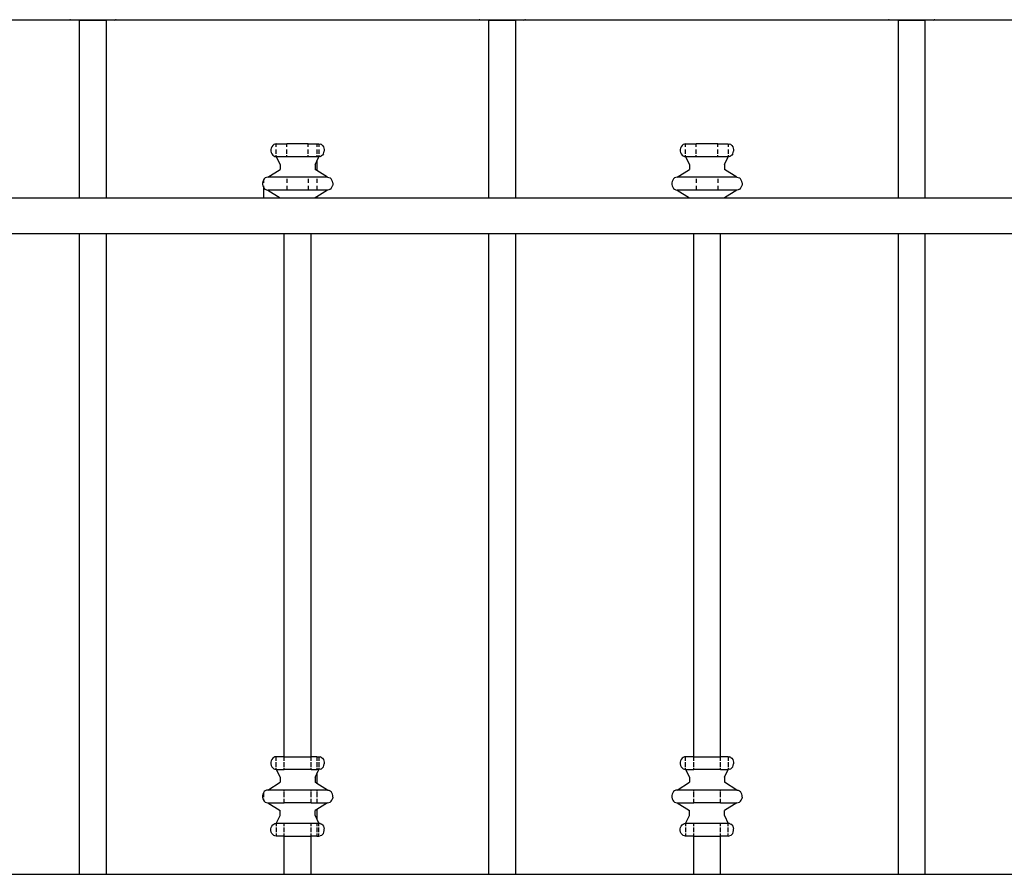
# Model space of a CAD drawing. Units: millimetres. Extents: x 438905 to 634900, y -47588 to 398029.
# Drawn here: x 471826 to 472379, y 36697 to 37177 of the extents above; entities that cross this region are included whole.
import ezdxf

# ---------------------------------------------------------------- set-up
doc = ezdxf.new("R2010")
doc.units = ezdxf.units.MM
doc.header["$LTSCALE"] = 100
doc.layers.add('立面-紫灰色', color=167, linetype='Continuous')

msp = doc.modelspace()

# ---------------------------------------------------------------- linework, layer by layer
at = {"layer": '立面-紫灰色'}
for p, q in [((471650.19, 37176.76), (471854.16, 37176.76)), ((471854.46, 37176.62), (471854.16, 37176.76)), ((471854.16, 37176.76), (471855.18, 37176.76)), ((471855.18, 37176.52), (471854.46, 37176.62)), ((471855.18, 37176.76), (471855.18, 37176.52)), ((471855.18, 37176.76), (471859.69, 37176.76)), ((471859.69, 37176.52), (471855.18, 37176.52)), ((471859.69, 37176.52), (471859.69, 37176.76)), ((471859.69, 37176.76), (471874.69, 37176.76)), ((471859.69, 37076.76), (471859.69, 37176.52)), ((471859.69, 37176.52), (471874.69, 37176.52)), ((471874.69, 37176.52), (471874.69, 37176.76)), ((471874.69, 37176.76), (471879.18, 37176.76)), ((471879.18, 37176.52), (471874.69, 37176.52)), ((471874.69, 37076.76), (471874.69, 37176.52)), ((471879.18, 37176.52), (471879.18, 37176.76)), ((471879.18, 37176.76), (471880.19, 37176.76)), ((471879.18, 37176.52), (471879.9, 37176.62)), ((471880.19, 37176.76), (471879.9, 37176.62)), ((471880.19, 37176.76), (471962.93, 37176.76)), ((471962.93, 37176.76), (471992.93, 37176.76)), ((471992.93, 37176.76), (472022.93, 37176.76)), ((472022.93, 37176.76), (472084.16, 37176.76)), ((472084.46, 37176.62), (472084.16, 37176.76)), ((472084.16, 37176.76), (472085.18, 37176.76)), ((472085.18, 37176.52), (472084.46, 37176.62)), ((472085.18, 37176.76), (472085.18, 37176.52)), ((472085.18, 37176.76), (472089.69, 37176.76)), ((472089.69, 37176.52), (472085.18, 37176.52)), ((472089.69, 37176.52), (472089.69, 37176.76)), ((472089.69, 37176.76), (472104.69, 37176.76)), ((472089.69, 37076.76), (472089.69, 37176.52)), ((472089.69, 37176.52), (472104.69, 37176.52)), ((472104.69, 37176.52), (472104.69, 37176.76)), ((472104.69, 37176.76), (472109.18, 37176.76)), ((472109.18, 37176.52), (472104.69, 37176.52)), ((472104.69, 37076.76), (472104.69, 37176.52)), ((472109.18, 37176.52), (472109.18, 37176.76)), ((472109.18, 37176.76), (472110.19, 37176.76)), ((472109.18, 37176.52), (472109.9, 37176.62)), ((472110.19, 37176.76), (472109.9, 37176.62)), ((472110.19, 37176.76), (472314.16, 37176.76)), ((472314.46, 37176.62), (472314.16, 37176.76)), ((472314.16, 37176.76), (472315.18, 37176.76)), ((472315.18, 37176.52), (472314.46, 37176.62)), ((472315.18, 37176.76), (472315.18, 37176.52)), ((472315.18, 37176.76), (472319.69, 37176.76)), ((472319.69, 37176.52), (472315.18, 37176.52)), ((472319.69, 37176.52), (472319.69, 37176.76)), ((472319.69, 37176.76), (472334.69, 37176.76)), ((472319.69, 37076.76), (472319.69, 37176.52)), ((472319.69, 37176.52), (472334.69, 37176.52)), ((472334.69, 37176.52), (472334.69, 37176.76)), ((472334.69, 37176.76), (472339.18, 37176.76)), ((472339.18, 37176.52), (472334.69, 37176.52)), ((472334.69, 37076.76), (472334.69, 37176.52)), ((472339.18, 37176.52), (472339.18, 37176.76)), ((472339.18, 37176.76), (472340.19, 37176.76)), ((472339.18, 37176.52), (472339.9, 37176.62)), ((472340.19, 37176.76), (472339.9, 37176.62)), ((472340.19, 37176.76), (472544.16, 37176.76)), ((471967.36, 37104.68), (471967.19, 37103.83)), ((471967.7, 37105.44), (471967.36, 37104.68)), ((471968.18, 37106.09), (471967.7, 37105.44)), ((471968.77, 37106.59), (471968.18, 37106.09)), ((471969.45, 37106.89), (471968.77, 37106.59)), ((471970.16, 37107), (471969.45, 37106.89)), ((471970.16, 37105.44), (471970.16, 37107)), ((471970.16, 37107), (471976.16, 37107)), ((471976.16, 37105.44), (471976.16, 37107)), ((471988.18, 37107), (471976.16, 37107)), ((471988.18, 37105.44), (471988.18, 37107)), ((471988.18, 37107), (471992.93, 37107)), ((471992.93, 37107), (471994.16, 37107)), ((471992.93, 37107), (471992.93, 37105.44)), ((471994.16, 37107), (471994.16, 37105.44)), ((471994.16, 37107), (471994.88, 37106.89)), ((471995.56, 37106.59), (471994.88, 37106.89)), ((471995.56, 37106.59), (471996.15, 37106.09)), ((471996.15, 37106.09), (471996.63, 37105.44)), ((471996.63, 37105.44), (471996.97, 37104.68)), ((471996.97, 37104.68), (471997.14, 37103.83)), ((472197.36, 37104.68), (472197.19, 37103.83)), ((472197.7, 37105.44), (472197.36, 37104.68)), ((472198.18, 37106.09), (472197.7, 37105.44)), ((472198.77, 37106.59), (472198.18, 37106.09)), ((472199.45, 37106.89), (472198.77, 37106.59)), ((472200.16, 37107), (472199.45, 37106.89)), ((472200.16, 37105.44), (472200.16, 37107)), ((472200.16, 37107), (472206.16, 37107)), ((472206.16, 37105.44), (472206.16, 37107)), ((472218.18, 37107), (472206.16, 37107)), ((472218.18, 37105.44), (472218.18, 37107)), ((472218.18, 37107), (472224.16, 37107)), ((472224.16, 37107), (472224.16, 37105.44)), ((472224.16, 37107), (472224.88, 37106.89)), ((472225.56, 37106.59), (472224.88, 37106.89)), ((472225.56, 37106.59), (472226.15, 37106.09)), ((472226.15, 37106.09), (472226.63, 37105.44)), ((472226.63, 37105.44), (472226.97, 37104.68)), ((472226.97, 37104.68), (472227.14, 37103.83)), ((471967.19, 37103.83), (471967.19, 37102.96)), ((471967.19, 37102.96), (471967.36, 37102.12)), ((471967.36, 37102.12), (471967.7, 37101.35)), ((471967.7, 37101.35), (471968.18, 37100.7)), ((471968.18, 37100.7), (471968.77, 37100.21)), ((471968.77, 37100.21), (471969.45, 37099.9)), ((471969.45, 37099.9), (471970.16, 37099.8)), ((471970.16, 37101.35), (471970.16, 37103.83)), ((471970.16, 37099.8), (471970.16, 37100.7)), ((471970.16, 37099.8), (471972.36, 37095.48)), ((471976.16, 37099.8), (471970.16, 37099.8)), ((471976.16, 37101.35), (471976.16, 37103.83)), ((471976.16, 37099.8), (471976.16, 37100.7)), ((471988.18, 37099.8), (471976.16, 37099.8)), ((471988.18, 37101.35), (471988.18, 37103.83)), ((471988.18, 37099.8), (471988.18, 37100.7)), ((471992.93, 37099.8), (471988.18, 37099.8)), ((471992.93, 37103.83), (471992.93, 37101.35)), ((471992.93, 37100.7), (471992.93, 37099.8)), ((471994.16, 37099.8), (471992.93, 37099.8)), ((471992.93, 37097.37), (471994.16, 37099.8)), ((471994.16, 37103.83), (471994.16, 37101.35)), ((471994.16, 37100.7), (471994.16, 37099.8)), ((471994.88, 37099.9), (471994.16, 37099.8)), ((471994.88, 37099.9), (471995.56, 37100.21)), ((471996.15, 37100.7), (471995.56, 37100.21)), ((471996.63, 37101.35), (471996.15, 37100.7)), ((471996.63, 37101.35), (471996.97, 37102.12)), ((471996.97, 37102.12), (471997.14, 37102.96)), ((471997.14, 37103.83), (471997.14, 37102.96)), ((472197.19, 37103.83), (472197.19, 37102.96)), ((472197.19, 37102.96), (472197.36, 37102.12)), ((472197.36, 37102.12), (472197.7, 37101.35)), ((472197.7, 37101.35), (472198.18, 37100.7)), ((472198.18, 37100.7), (472198.77, 37100.21)), ((472198.77, 37100.21), (472199.45, 37099.9)), ((472199.45, 37099.9), (472200.16, 37099.8)), ((472200.16, 37101.35), (472200.16, 37103.83)), ((472200.16, 37099.8), (472200.16, 37100.7)), ((472200.16, 37099.8), (472202.36, 37095.48)), ((472206.16, 37099.8), (472200.16, 37099.8)), ((472206.16, 37101.35), (472206.16, 37103.83)), ((472206.16, 37099.8), (472206.16, 37100.7)), ((472218.18, 37099.8), (472206.16, 37099.8)), ((472218.18, 37101.35), (472218.18, 37103.83)), ((472218.18, 37099.8), (472218.18, 37100.7)), ((472224.16, 37099.8), (472218.18, 37099.8)), ((472221.97, 37095.48), (472224.16, 37099.8)), ((472224.16, 37103.83), (472224.16, 37101.35)), ((472224.16, 37100.7), (472224.16, 37099.8)), ((472224.88, 37099.9), (472224.16, 37099.8)), ((472224.88, 37099.9), (472225.56, 37100.21)), ((472226.15, 37100.7), (472225.56, 37100.21)), ((472226.63, 37101.35), (472226.15, 37100.7)), ((472226.63, 37101.35), (472226.97, 37102.12)), ((472226.97, 37102.12), (472227.14, 37102.96)), ((472227.14, 37103.83), (472227.14, 37102.96)), ((471972.36, 37095.48), (471972.36, 37092.6)), ((471991.97, 37095.48), (471992.93, 37097.37)), ((471991.97, 37095.48), (471991.97, 37092.6)), ((471992.93, 37097.37), (471992.93, 37092.01)), ((472202.36, 37095.48), (472202.36, 37092.6)), ((472221.97, 37095.48), (472221.97, 37092.6)), ((471963.97, 37087.87), (471963.38, 37087.37)), ((471964.65, 37088.17), (471963.97, 37087.87)), ((471965.36, 37088.28), (471964.65, 37088.17)), ((471965.36, 37088.28), (471972.36, 37092.6)), ((471976.16, 37088.28), (471965.36, 37088.28)), ((471976.16, 37088.28), (471976.16, 37088.17)), ((471988.18, 37088.28), (471976.16, 37088.28)), ((471988.18, 37088.28), (471988.18, 37088.17)), ((471992.93, 37088.28), (471988.18, 37088.28)), ((471992.93, 37092.01), (471991.97, 37092.6)), ((471998.96, 37088.28), (471992.93, 37092.01)), ((471992.93, 37088.28), (471992.93, 37088.17)), ((471998.96, 37088.28), (471992.93, 37088.28)), ((471998.96, 37088.28), (471999.68, 37088.17)), ((471999.68, 37088.17), (472000.36, 37087.87)), ((472000.36, 37087.87), (472000.95, 37087.37)), ((472193.97, 37087.87), (472193.38, 37087.37)), ((472194.65, 37088.17), (472193.97, 37087.87)), ((472195.36, 37088.28), (472194.65, 37088.17)), ((472195.36, 37088.28), (472202.36, 37092.6)), ((472206.16, 37088.28), (472195.36, 37088.28)), ((472206.16, 37088.28), (472206.16, 37088.17)), ((472218.18, 37088.28), (472206.16, 37088.28)), ((472218.18, 37088.28), (472218.18, 37088.17)), ((472228.96, 37088.28), (472218.18, 37088.28)), ((472228.96, 37088.28), (472221.97, 37092.6)), ((472228.96, 37088.28), (472229.68, 37088.17)), ((472229.68, 37088.17), (472230.36, 37087.87)), ((472230.36, 37087.87), (472230.95, 37087.37)), ((471962.56, 37085.96), (471962.39, 37085.11)), ((471962.39, 37085.11), (471962.39, 37084.24)), ((471962.39, 37084.24), (471962.56, 37083.4)), ((471962.9, 37086.72), (471962.56, 37085.96)), ((471962.56, 37083.4), (471962.9, 37082.63)), ((471962.93, 37086.78), (471962.9, 37086.72)), ((471962.9, 37082.63), (471962.93, 37082.58)), ((471963.38, 37087.37), (471962.93, 37086.78)), ((471962.93, 37086.78), (471962.93, 37085.11)), ((471962.93, 37083.4), (471962.93, 37082.58)), ((471962.93, 37082.58), (471963.38, 37081.98)), ((471962.93, 37082.58), (471962.93, 37076.76)), ((471976.16, 37087.37), (471976.16, 37085.11)), ((471976.16, 37083.4), (471976.16, 37081.49)), ((471988.18, 37087.37), (471988.18, 37085.11)), ((471988.18, 37083.4), (471988.18, 37081.49)), ((471992.93, 37087.37), (471992.93, 37085.11)), ((471992.93, 37083.4), (471992.93, 37081.49)), ((472001.43, 37086.72), (472000.95, 37087.37)), ((472000.95, 37081.98), (472001.43, 37082.63)), ((472001.77, 37085.96), (472001.43, 37086.72)), ((472001.43, 37082.63), (472001.77, 37083.4)), ((472001.94, 37085.11), (472001.77, 37085.96)), ((472001.94, 37084.24), (472001.77, 37083.4)), ((472001.94, 37085.11), (472001.94, 37084.24)), ((472192.56, 37085.96), (472192.39, 37085.11)), ((472192.39, 37085.11), (472192.39, 37084.24)), ((472192.39, 37084.24), (472192.56, 37083.4)), ((472192.9, 37086.72), (472192.56, 37085.96)), ((472192.56, 37083.4), (472192.9, 37082.63)), ((472193.38, 37087.37), (472192.9, 37086.72)), ((472192.9, 37082.63), (472193.38, 37081.98)), ((472206.16, 37087.37), (472206.16, 37085.11)), ((472206.16, 37083.4), (472206.16, 37081.49)), ((472218.18, 37087.37), (472218.18, 37085.11)), ((472218.18, 37083.4), (472218.18, 37081.49)), ((472231.43, 37086.72), (472230.95, 37087.37)), ((472230.95, 37081.98), (472231.43, 37082.63)), ((472231.77, 37085.96), (472231.43, 37086.72)), ((472231.43, 37082.63), (472231.77, 37083.4)), ((472231.94, 37085.11), (472231.77, 37085.96)), ((472231.94, 37084.24), (472231.77, 37083.4)), ((472231.94, 37085.11), (472231.94, 37084.24)), ((471761.97, 37076.76), (471859.69, 37076.76)), ((471859.69, 37076.76), (471874.69, 37076.76)), ((471874.69, 37076.76), (471962.93, 37076.76)), ((471962.93, 37076.76), (471972.36, 37076.76)), ((471963.38, 37081.98), (471963.97, 37081.49)), ((471963.97, 37081.49), (471964.65, 37081.18)), ((471964.65, 37081.18), (471965.36, 37081.08)), ((471965.36, 37081.08), (471972.36, 37076.76)), ((471998.96, 37081.08), (471965.36, 37081.08)), ((471972.36, 37076.76), (471991.97, 37076.76)), ((471992.93, 37077.35), (471991.97, 37076.76)), ((471991.97, 37076.76), (471992.93, 37076.76)), ((471998.96, 37081.08), (471992.93, 37077.35)), ((471992.93, 37077.35), (471992.93, 37076.76)), ((471992.93, 37076.76), (472022.93, 37076.76)), ((471999.68, 37081.18), (471998.96, 37081.08)), ((472000.36, 37081.49), (471999.68, 37081.18)), ((472000.36, 37081.49), (472000.95, 37081.98)), ((472022.93, 37076.76), (472089.69, 37076.76)), ((472089.69, 37076.76), (472104.69, 37076.76)), ((472104.69, 37076.76), (472202.36, 37076.76)), ((472193.38, 37081.98), (472193.97, 37081.49)), ((472193.97, 37081.49), (472194.65, 37081.18)), ((472194.65, 37081.18), (472195.36, 37081.08)), ((472195.36, 37081.08), (472202.36, 37076.76)), ((472228.96, 37081.08), (472195.36, 37081.08)), ((472202.36, 37076.76), (472221.97, 37076.76)), ((472228.96, 37081.08), (472221.97, 37076.76)), ((472221.97, 37076.76), (472319.69, 37076.76)), ((472229.68, 37081.18), (472228.96, 37081.08)), ((472230.36, 37081.49), (472229.68, 37081.18)), ((472230.36, 37081.49), (472230.95, 37081.98)), ((472319.69, 37076.76), (472334.69, 37076.76)), ((472334.69, 37076.76), (472432.36, 37076.76)), ((471759.69, 37056.76), (471859.69, 37056.76)), ((471859.69, 36696.76), (471859.69, 37056.76)), ((471859.69, 37056.76), (471874.69, 37056.76)), ((471874.69, 36696.76), (471874.69, 37056.76)), ((471874.69, 37056.76), (471962.93, 37056.76)), ((471962.93, 37056.76), (471974.69, 37056.76)), ((471974.69, 36762.82), (471974.69, 37056.76)), ((471974.69, 37056.76), (471989.69, 37056.76)), ((471989.69, 36762.82), (471989.69, 37056.76)), ((471989.69, 37056.76), (471992.93, 37056.76)), ((471992.93, 37056.76), (472022.93, 37056.76)), ((472022.93, 37056.76), (472089.69, 37056.76)), ((472089.69, 36696.76), (472089.69, 37056.76)), ((472089.69, 37056.76), (472104.69, 37056.76)), ((472104.69, 36696.76), (472104.69, 37056.76)), ((472104.69, 37056.76), (472204.69, 37056.76)), ((472204.69, 36762.82), (472204.69, 37056.76)), ((472204.69, 37056.76), (472219.69, 37056.76)), ((472219.69, 36762.82), (472219.69, 37056.76)), ((472219.69, 37056.76), (472319.69, 37056.76)), ((472319.69, 36696.76), (472319.69, 37056.76)), ((472319.69, 37056.76), (472334.69, 37056.76)), ((472334.69, 36696.76), (472334.69, 37056.76)), ((472334.69, 37056.76), (472434.69, 37056.76)), ((471967.7, 36761.27), (471967.36, 36760.5)), ((471968.18, 36761.92), (471967.7, 36761.27)), ((471968.77, 36762.41), (471968.18, 36761.92)), ((471969.45, 36762.72), (471968.77, 36762.41)), ((471970.16, 36762.82), (471969.45, 36762.72)), ((471970.16, 36760.5), (471970.16, 36762.82)), ((471974.69, 36762.82), (471970.16, 36762.82)), ((471974.69, 36760.5), (471974.69, 36762.82)), ((471974.69, 36762.82), (471989.69, 36762.82)), ((471989.69, 36760.5), (471989.69, 36762.82)), ((471992.93, 36762.82), (471989.69, 36762.82)), ((471992.93, 36762.82), (471994.16, 36762.82)), ((471992.93, 36762.82), (471992.93, 36760.5)), ((471994.16, 36762.82), (471994.16, 36760.5)), ((471994.16, 36762.82), (471994.88, 36762.72)), ((471995.56, 36762.41), (471994.88, 36762.72)), ((471995.56, 36762.41), (471996.15, 36761.92)), ((471996.15, 36761.92), (471996.63, 36761.27)), ((471996.63, 36761.27), (471996.97, 36760.5)), ((472197.7, 36761.27), (472197.36, 36760.5)), ((472198.18, 36761.92), (472197.7, 36761.27)), ((472198.77, 36762.41), (472198.18, 36761.92)), ((472199.45, 36762.72), (472198.77, 36762.41)), ((472200.16, 36762.82), (472199.45, 36762.72)), ((472200.16, 36760.5), (472200.16, 36762.82)), ((472204.69, 36762.82), (472200.16, 36762.82)), ((472204.69, 36760.5), (472204.69, 36762.82)), ((472204.69, 36762.82), (472219.69, 36762.82)), ((472224.16, 36762.82), (472219.69, 36762.82)), ((472219.69, 36760.5), (472219.69, 36762.82)), ((472224.16, 36762.82), (472224.16, 36760.5)), ((472224.16, 36762.82), (472224.88, 36762.72)), ((472225.56, 36762.41), (472224.88, 36762.72)), ((472225.56, 36762.41), (472226.15, 36761.92)), ((472226.15, 36761.92), (472226.63, 36761.27)), ((472226.63, 36761.27), (472226.97, 36760.5)), ((471967.36, 36760.5), (471967.19, 36759.66)), ((471967.19, 36759.66), (471967.19, 36758.79)), ((471967.19, 36758.79), (471967.36, 36757.94)), ((471967.36, 36757.94), (471967.7, 36757.18)), ((471967.7, 36757.18), (471968.18, 36756.53)), ((471968.18, 36756.53), (471968.77, 36756.03)), ((471968.77, 36756.03), (471969.45, 36755.73)), ((471969.45, 36755.73), (471970.16, 36755.62)), ((471970.16, 36757.18), (471970.16, 36759.66)), ((471970.16, 36755.62), (471970.16, 36756.53)), ((471974.69, 36757.18), (471974.69, 36759.66)), ((471974.69, 36755.62), (471974.69, 36756.53)), ((471989.69, 36757.18), (471989.69, 36759.66)), ((471989.69, 36755.62), (471989.69, 36756.53)), ((471992.93, 36759.66), (471992.93, 36757.18)), ((471992.93, 36756.53), (471992.93, 36755.62)), ((471994.16, 36759.66), (471994.16, 36757.18)), ((471994.16, 36756.53), (471994.16, 36755.62)), ((471994.88, 36755.73), (471994.16, 36755.62)), ((471994.88, 36755.73), (471995.56, 36756.03)), ((471996.15, 36756.53), (471995.56, 36756.03)), ((471996.63, 36757.18), (471996.15, 36756.53)), ((471996.63, 36757.18), (471996.97, 36757.94)), ((471996.97, 36760.5), (471997.14, 36759.66)), ((471996.97, 36757.94), (471997.14, 36758.79)), ((471997.14, 36759.66), (471997.14, 36758.79)), ((472197.36, 36760.5), (472197.19, 36759.66)), ((472197.19, 36759.66), (472197.19, 36758.79)), ((472197.19, 36758.79), (472197.36, 36757.94)), ((472197.36, 36757.94), (472197.7, 36757.18)), ((472197.7, 36757.18), (472198.18, 36756.53)), ((472198.18, 36756.53), (472198.77, 36756.03)), ((472198.77, 36756.03), (472199.45, 36755.73)), ((472199.45, 36755.73), (472200.16, 36755.62)), ((472200.16, 36757.18), (472200.16, 36759.66)), ((472200.16, 36755.62), (472200.16, 36756.53)), ((472204.69, 36757.18), (472204.69, 36759.66)), ((472204.69, 36755.62), (472204.69, 36756.53)), ((472219.69, 36757.18), (472219.69, 36759.66)), ((472219.69, 36755.62), (472219.69, 36756.53)), ((472224.16, 36759.66), (472224.16, 36757.18)), ((472224.16, 36756.53), (472224.16, 36755.62)), ((472224.88, 36755.73), (472224.16, 36755.62)), ((472224.88, 36755.73), (472225.56, 36756.03)), ((472226.15, 36756.53), (472225.56, 36756.03)), ((472226.63, 36757.18), (472226.15, 36756.53)), ((472226.63, 36757.18), (472226.97, 36757.94)), ((472226.97, 36760.5), (472227.14, 36759.66)), ((472226.97, 36757.94), (472227.14, 36758.79)), ((472227.14, 36759.66), (472227.14, 36758.79)), ((471970.16, 36755.62), (471972.36, 36751.3)), ((471970.16, 36755.62), (471974.69, 36755.62)), ((471972.36, 36751.3), (471972.36, 36748.42)), ((471989.69, 36755.62), (471974.69, 36755.62)), ((471989.69, 36755.62), (471992.93, 36755.62)), ((471991.97, 36751.3), (471992.93, 36753.19)), ((471991.97, 36751.3), (471991.97, 36748.42)), ((471994.16, 36755.62), (471992.93, 36755.62)), ((471992.93, 36753.19), (471994.16, 36755.62)), ((471992.93, 36753.19), (471992.93, 36747.83)), ((472200.16, 36755.62), (472202.36, 36751.3)), ((472200.16, 36755.62), (472204.69, 36755.62)), ((472202.36, 36751.3), (472202.36, 36748.42)), ((472219.69, 36755.62), (472204.69, 36755.62)), ((472219.69, 36755.62), (472224.16, 36755.62)), ((472221.97, 36751.3), (472224.16, 36755.62)), ((472221.97, 36751.3), (472221.97, 36748.42)), ((471965.36, 36744.1), (471972.36, 36748.42)), ((471992.93, 36747.83), (471991.97, 36748.42)), ((471998.96, 36744.1), (471992.93, 36747.83)), ((472195.36, 36744.1), (472202.36, 36748.42)), ((472228.96, 36744.1), (472221.97, 36748.42)), ((471962.56, 36741.78), (471962.39, 36740.94)), ((471962.39, 36740.94), (471962.39, 36740.07)), ((471962.39, 36740.07), (471962.56, 36739.22)), ((471962.9, 36742.55), (471962.56, 36741.78)), ((471962.56, 36739.22), (471962.9, 36738.46)), ((471962.93, 36742.6), (471962.9, 36742.55)), ((471963.38, 36743.2), (471962.93, 36742.6)), ((471962.93, 36742.6), (471962.93, 36740.07)), ((471962.93, 36739.22), (471962.93, 36738.4)), ((471963.97, 36743.69), (471963.38, 36743.2)), ((471964.65, 36744), (471963.97, 36743.69)), ((471965.36, 36744.1), (471964.65, 36744)), ((471974.69, 36744.1), (471965.36, 36744.1)), ((471974.69, 36743.69), (471974.69, 36744.1)), ((471989.69, 36744.1), (471974.69, 36744.1)), ((471974.69, 36740.07), (471974.69, 36743.2)), ((471974.69, 36736.9), (471974.69, 36739.22)), ((471989.69, 36743.69), (471989.69, 36744.1)), ((471992.93, 36744.1), (471989.69, 36744.1)), ((471989.69, 36740.07), (471989.69, 36743.2)), ((471989.69, 36736.9), (471989.69, 36739.22)), ((471992.93, 36744.1), (471992.93, 36743.69)), ((471998.96, 36744.1), (471992.93, 36744.1)), ((471992.93, 36743.2), (471992.93, 36740.07)), ((471992.93, 36739.22), (471992.93, 36736.9)), ((471998.96, 36744.1), (471999.68, 36744)), ((471999.68, 36744), (472000.36, 36743.69)), ((472000.36, 36743.69), (472000.95, 36743.2)), ((472001.43, 36742.55), (472000.95, 36743.2)), ((472001.77, 36741.78), (472001.43, 36742.55)), ((472001.43, 36738.46), (472001.77, 36739.22)), ((472001.94, 36740.94), (472001.77, 36741.78)), ((472001.94, 36740.07), (472001.77, 36739.22)), ((472001.94, 36740.07), (472001.94, 36740.94)), ((472192.56, 36741.78), (472192.39, 36740.94)), ((472192.39, 36740.94), (472192.39, 36740.07)), ((472192.39, 36740.07), (472192.56, 36739.22)), ((472192.9, 36742.55), (472192.56, 36741.78)), ((472192.56, 36739.22), (472192.9, 36738.46)), ((472193.38, 36743.2), (472192.9, 36742.55)), ((472193.97, 36743.69), (472193.38, 36743.2)), ((472194.65, 36744), (472193.97, 36743.69)), ((472195.36, 36744.1), (472194.65, 36744)), ((472204.69, 36744.1), (472195.36, 36744.1)), ((472204.69, 36743.69), (472204.69, 36744.1)), ((472219.69, 36744.1), (472204.69, 36744.1)), ((472204.69, 36740.07), (472204.69, 36743.2)), ((472204.69, 36736.9), (472204.69, 36739.22)), ((472219.69, 36743.69), (472219.69, 36744.1)), ((472228.96, 36744.1), (472219.69, 36744.1)), ((472219.69, 36740.07), (472219.69, 36743.2)), ((472219.69, 36736.9), (472219.69, 36739.22)), ((472228.96, 36744.1), (472229.68, 36744)), ((472229.68, 36744), (472230.36, 36743.69)), ((472230.36, 36743.69), (472230.95, 36743.2)), ((472231.43, 36742.55), (472230.95, 36743.2)), ((472231.77, 36741.78), (472231.43, 36742.55)), ((472231.43, 36738.46), (472231.77, 36739.22)), ((472231.94, 36740.94), (472231.77, 36741.78)), ((472231.94, 36740.07), (472231.77, 36739.22)), ((472231.94, 36740.07), (472231.94, 36740.94)), ((471962.9, 36738.46), (471962.93, 36738.4)), ((471962.93, 36738.4), (471963.38, 36737.81)), ((471963.38, 36737.81), (471963.97, 36737.31)), ((471963.97, 36737.31), (471964.65, 36737.01)), ((471964.65, 36737.01), (471965.36, 36736.9)), ((471965.36, 36736.9), (471972.36, 36732.58)), ((471965.36, 36736.9), (471974.69, 36736.9)), ((471989.69, 36736.9), (471974.69, 36736.9)), ((471989.69, 36736.9), (471992.93, 36736.9)), ((471992.93, 36736.9), (471998.96, 36736.9)), ((471998.96, 36736.9), (471992.93, 36733.17)), ((471998.96, 36736.9), (471999.68, 36737.01)), ((471999.68, 36737.01), (472000.36, 36737.31)), ((472000.36, 36737.31), (472000.95, 36737.81)), ((472000.95, 36737.81), (472001.43, 36738.46)), ((472192.9, 36738.46), (472193.38, 36737.81)), ((472193.38, 36737.81), (472193.97, 36737.31)), ((472193.97, 36737.31), (472194.65, 36737.01)), ((472194.65, 36737.01), (472195.36, 36736.9)), ((472195.36, 36736.9), (472202.36, 36732.58)), ((472195.36, 36736.9), (472204.69, 36736.9)), ((472219.69, 36736.9), (472204.69, 36736.9)), ((472219.69, 36736.9), (472228.96, 36736.9)), ((472228.96, 36736.9), (472221.97, 36732.58)), ((472228.96, 36736.9), (472229.68, 36737.01)), ((472229.68, 36737.01), (472230.36, 36737.31)), ((472230.36, 36737.31), (472230.95, 36737.81)), ((472230.95, 36737.81), (472231.43, 36738.46)), ((471970.16, 36725.38), (471972.36, 36729.7)), ((471972.36, 36729.7), (471972.36, 36732.58)), ((471992.93, 36733.17), (471991.97, 36732.58)), ((471991.97, 36729.7), (471991.97, 36732.58)), ((471991.97, 36729.7), (471992.93, 36727.81)), ((471992.93, 36733.17), (471992.93, 36727.81)), ((472200.16, 36725.38), (472202.36, 36729.7)), ((472202.36, 36729.7), (472202.36, 36732.58)), ((472221.97, 36729.7), (472221.97, 36732.58)), ((472221.97, 36729.7), (472224.16, 36725.38)), ((471967.19, 36722.22), (471967.36, 36723.06)), ((471967.36, 36723.06), (471967.7, 36723.83)), ((471967.7, 36723.83), (471968.18, 36724.48)), ((471968.18, 36724.48), (471968.77, 36724.97)), ((471968.77, 36724.97), (471969.45, 36725.28)), ((471969.45, 36725.28), (471970.16, 36725.38)), ((471970.16, 36725.38), (471970.16, 36723.83)), ((471974.69, 36725.38), (471970.16, 36725.38)), ((471970.16, 36723.06), (471970.16, 36720.5)), ((471974.69, 36723.83), (471974.69, 36725.38)), ((471989.69, 36725.38), (471974.69, 36725.38)), ((471974.69, 36720.5), (471974.69, 36723.06)), ((471989.69, 36723.83), (471989.69, 36725.38)), ((471992.93, 36725.38), (471989.69, 36725.38)), ((471989.69, 36720.5), (471989.69, 36723.06)), ((471992.93, 36727.81), (471994.16, 36725.38)), ((471992.93, 36725.38), (471992.93, 36723.83)), ((471994.16, 36725.38), (471992.93, 36725.38)), ((471992.93, 36723.06), (471992.93, 36720.5)), ((471994.16, 36723.83), (471994.16, 36725.38)), ((471994.88, 36725.28), (471994.16, 36725.38)), ((471994.16, 36720.5), (471994.16, 36723.06)), ((471994.88, 36725.28), (471995.56, 36724.97)), ((471996.15, 36724.48), (471995.56, 36724.97)), ((471996.15, 36724.48), (471996.63, 36723.83)), ((471996.63, 36723.83), (471996.97, 36723.06)), ((471996.97, 36723.06), (471997.14, 36722.22)), ((472197.19, 36722.22), (472197.36, 36723.06)), ((472197.36, 36723.06), (472197.7, 36723.83)), ((472197.7, 36723.83), (472198.18, 36724.48)), ((472198.18, 36724.48), (472198.77, 36724.97)), ((472198.77, 36724.97), (472199.45, 36725.28)), ((472199.45, 36725.28), (472200.16, 36725.38)), ((472200.16, 36725.38), (472200.16, 36723.83)), ((472204.69, 36725.38), (472200.16, 36725.38)), ((472200.16, 36723.06), (472200.16, 36720.5)), ((472204.69, 36723.83), (472204.69, 36725.38)), ((472219.69, 36725.38), (472204.69, 36725.38)), ((472204.69, 36720.5), (472204.69, 36723.06)), ((472219.69, 36723.83), (472219.69, 36725.38)), ((472224.16, 36725.38), (472219.69, 36725.38)), ((472219.69, 36720.5), (472219.69, 36723.06)), ((472224.16, 36723.83), (472224.16, 36725.38)), ((472224.88, 36725.28), (472224.16, 36725.38)), ((472224.16, 36720.5), (472224.16, 36723.06)), ((472224.88, 36725.28), (472225.56, 36724.97)), ((472226.15, 36724.48), (472225.56, 36724.97)), ((472226.15, 36724.48), (472226.63, 36723.83)), ((472226.63, 36723.83), (472226.97, 36723.06)), ((472226.97, 36723.06), (472227.14, 36722.22)), ((471967.19, 36721.35), (471967.19, 36722.22)), ((471967.36, 36720.5), (471967.19, 36721.35)), ((471967.7, 36719.74), (471967.36, 36720.5)), ((471968.18, 36719.09), (471967.7, 36719.74)), ((471968.77, 36718.59), (471968.18, 36719.09)), ((471969.45, 36718.29), (471968.77, 36718.59)), ((471970.16, 36718.18), (471969.45, 36718.29)), ((471970.16, 36719.74), (471970.16, 36718.18)), ((471974.69, 36718.18), (471970.16, 36718.18)), ((471974.69, 36718.18), (471974.69, 36719.74)), ((471974.69, 36696.76), (471974.69, 36718.18)), ((471974.69, 36718.18), (471989.69, 36718.18)), ((471989.69, 36718.18), (471989.69, 36719.74)), ((471989.69, 36696.76), (471989.69, 36718.18)), ((471992.93, 36718.18), (471989.69, 36718.18)), ((471992.93, 36719.74), (471992.93, 36718.18)), ((471992.93, 36718.18), (471994.16, 36718.18)), ((471994.16, 36718.18), (471994.16, 36719.74)), ((471994.16, 36718.18), (471994.88, 36718.29)), ((471995.56, 36718.59), (471994.88, 36718.29)), ((471995.56, 36718.59), (471996.15, 36719.09)), ((471996.15, 36719.09), (471996.63, 36719.74)), ((471996.63, 36719.74), (471996.97, 36720.5)), ((471996.97, 36720.5), (471997.14, 36721.35)), ((471997.14, 36721.35), (471997.14, 36722.22)), ((472197.19, 36721.35), (472197.19, 36722.22)), ((472197.36, 36720.5), (472197.19, 36721.35)), ((472197.7, 36719.74), (472197.36, 36720.5)), ((472198.18, 36719.09), (472197.7, 36719.74)), ((472198.77, 36718.59), (472198.18, 36719.09)), ((472199.45, 36718.29), (472198.77, 36718.59)), ((472200.16, 36718.18), (472199.45, 36718.29)), ((472200.16, 36719.74), (472200.16, 36718.18)), ((472204.69, 36718.18), (472200.16, 36718.18)), ((472204.69, 36718.18), (472204.69, 36719.74)), ((472204.69, 36696.76), (472204.69, 36718.18)), ((472204.69, 36718.18), (472219.69, 36718.18)), ((472219.69, 36718.18), (472219.69, 36719.74)), ((472224.16, 36718.18), (472219.69, 36718.18)), ((472219.69, 36696.76), (472219.69, 36718.18)), ((472224.16, 36718.18), (472224.16, 36719.74)), ((472224.16, 36718.18), (472224.88, 36718.29)), ((472225.56, 36718.59), (472224.88, 36718.29)), ((472225.56, 36718.59), (472226.15, 36719.09)), ((472226.15, 36719.09), (472226.63, 36719.74)), ((472226.63, 36719.74), (472226.97, 36720.5)), ((472226.97, 36720.5), (472227.14, 36721.35)), ((472227.14, 36721.35), (472227.14, 36722.22)), ((471759.69, 36696.76), (471859.69, 36696.76)), ((471859.69, 36696.76), (471874.69, 36696.76)), ((471874.69, 36696.76), (471962.93, 36696.76)), ((471962.93, 36696.76), (471974.69, 36696.76)), ((471974.69, 36696.76), (471989.69, 36696.76)), ((471989.69, 36696.76), (471992.93, 36696.76)), ((471992.93, 36696.76), (472022.93, 36696.76)), ((472022.93, 36696.76), (472089.69, 36696.76)), ((472089.69, 36696.76), (472104.69, 36696.76)), ((472104.69, 36696.76), (472204.69, 36696.76)), ((472204.69, 36696.76), (472219.69, 36696.76)), ((472219.69, 36696.76), (472319.69, 36696.76)), ((472319.69, 36696.76), (472334.69, 36696.76)), ((472334.69, 36696.76), (472434.69, 36696.76))]:
    msp.add_line(p, q, dxfattribs=at)

doc.saveas('drawing.dxf')
